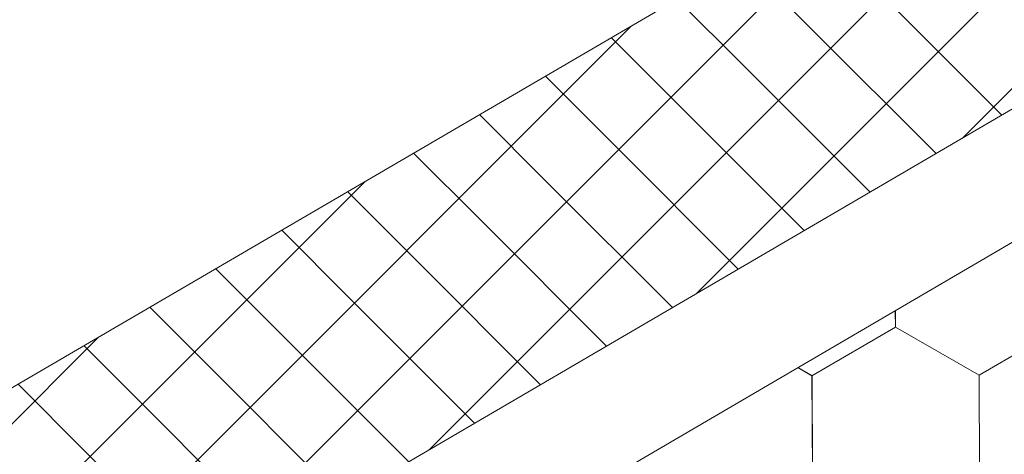
# Model space of a CAD drawing. Units: millimetres. Extents: x 31078 to 38638, y 31641 to 36987.
# Drawn here: x 36472 to 36527, y 32635 to 32659 of the extents above; entities that cross this region are included whole.
import ezdxf

# ---------------------------------------------------------------- set-up
doc = ezdxf.new("R2010")
doc.units = ezdxf.units.MM
doc.layers.add('ВИД', color=253, linetype='Continuous', lineweight=15)

msp = doc.modelspace()

# ---------------------------------------------------------------- linework, layer by layer
at = {"layer": 'ВИД'}
for p, q in [((36292.941, 32534.576, 372.853), (36684.496, 32763.282, 372.853)), ((36297.129, 32520.109, 372.853), (36684.496, 32746.368, 372.853)), ((36298.956, 32513.799, 372.853), (36684.496, 32738.992, 372.853)), ((36524.456, 32652.89, -269590.32), (36565.124, 32693.558, -269590.32)), ((36509.71, 32644.276, -201880.269), (36550.377, 32684.944, -201880.269)), ((36494.963, 32635.663, -134170.218), (36535.631, 32676.331, -134170.218)), ((36480.217, 32627.05, -66460.167), (36520.884, 32667.717, -66460.167)), ((36516.051, 32658.978, 1293.048), (36512.316, 32662.713, 1293.048)), ((36526.641, 32654.166, 1307.436), (36519.699, 32661.109, 1307.436)), ((36512.403, 32656.848, 1278.66), (36508.668, 32660.582, 1278.66)), ((36465.47, 32618.436, -49583.012), (36506.138, 32659.104, -49583.012)), ((36522.994, 32652.035, 1293.048), (36516.051, 32658.978, 1293.048)), ((36508.755, 32654.717, 1264.272), (36505.021, 32658.451, 1264.272)), ((36519.346, 32649.905, 1278.66), (36512.403, 32656.848, 1278.66)), ((36505.107, 32652.586, 1249.884), (36501.373, 32656.321, 1249.884)), ((36501.46, 32650.456, 1235.496), (36497.725, 32654.19, 1235.496)), ((36515.698, 32647.774, 1264.272), (36508.755, 32654.717, 1264.272)), ((36512.05, 32645.643, 1249.884), (36505.107, 32652.586, 1249.884)), ((36497.812, 32648.325, 1221.108), (36494.077, 32652.059, 1221.108)), ((36450.724, 32609.823, -32705.858), (36491.391, 32650.491, -32705.858)), ((36508.402, 32643.513, 1235.496), (36501.46, 32650.456, 1235.496)), ((36494.164, 32646.194, 1206.72), (36490.429, 32649.929, 1206.72)), ((36504.755, 32641.382, 1221.108), (36497.812, 32648.325, 1221.108)), ((36490.516, 32644.064, 1192.332), (36486.782, 32647.798, 1192.332)), ((36501.107, 32639.251, 1206.72), (36494.164, 32646.194, 1206.72)), ((36486.868, 32641.933, 1177.944), (36483.134, 32645.667, 1177.944)), ((36497.459, 32637.121, 1192.332), (36490.516, 32644.064, 1192.332)), ((36483.221, 32639.802, 1163.556), (36479.486, 32643.537, 1163.556)), ((36520.746, 32642.437, 357.826), (36520.742, 32643.344, 357.826)), ((36520.746, 32642.437, 357.826), (36520.742, 32643.344, 357.826)), ((36520.746, 32642.437, 357.826), (36520.742, 32643.344, 357.826)), ((36520.746, 32642.437, 357.826), (36520.742, 32643.344, 357.826)), ((36520.746, 32642.437, 357.826), (36520.742, 32643.344, 357.826)), ((36520.746, 32642.437, 357.826), (36520.742, 32643.344, 357.826)), ((36520.745, 32642.437, 357.826), (36520.742, 32643.344, 357.826)), ((36520.745, 32642.437, 357.826), (36520.742, 32643.344, 357.826)), ((36520.745, 32642.437, 357.826), (36520.742, 32643.344, 357.826)), ((36520.746, 32642.437, 357.826), (36520.742, 32643.344, 357.826)), ((36520.746, 32642.436, 357.826), (36520.742, 32643.344, 357.826)), ((36520.746, 32642.436, 357.826), (36520.742, 32643.344, 357.826)), ((36520.746, 32642.437, 357.826), (36520.742, 32643.344, 357.826)), ((36520.746, 32642.437, 357.826), (36520.742, 32643.344, 357.826)), ((36520.745, 32642.437, 357.826), (36520.742, 32643.344, 357.826)), ((36520.745, 32642.437, 357.826), (36520.742, 32643.344, 357.826)), ((36520.745, 32642.437, 357.826), (36520.742, 32643.344, 357.826)), ((36520.747, 32642.437, 357.826), (36520.743, 32643.344, 357.826)), ((36520.746, 32642.437, 357.826), (36520.743, 32643.344, 357.826)), ((36520.746, 32642.437, 357.826), (36520.743, 32643.344, 357.826)), ((36520.746, 32642.436, 357.826), (36520.743, 32643.344, 357.826)), ((36520.746, 32642.436, 357.826), (36520.743, 32643.344, 357.826)), ((36516.129, 32639.747, 357.826), (36520.745, 32642.437, 357.826)), ((36525.382, 32639.785, 357.826), (36520.744, 32642.438, 357.826)), ((36525.382, 32639.785, 357.826), (36520.744, 32642.438, 357.826)), ((36525.381, 32639.785, 357.826), (36520.744, 32642.438, 357.826)), ((36525.381, 32639.785, 357.826), (36520.744, 32642.438, 357.826)), ((36525.381, 32639.785, 357.826), (36520.744, 32642.438, 357.826)), ((36525.381, 32639.785, 357.826), (36520.744, 32642.438, 357.826)), ((36525.381, 32639.785, 357.826), (36520.744, 32642.438, 357.826)), ((36525.381, 32639.785, 357.826), (36520.744, 32642.438, 357.826)), ((36525.382, 32639.785, 357.826), (36520.744, 32642.437, 357.826)), ((36525.382, 32639.785, 357.826), (36520.744, 32642.437, 357.826)), ((36525.382, 32639.785, 357.826), (36520.745, 32642.438, 357.826)), ((36525.382, 32639.785, 357.826), (36520.745, 32642.438, 357.826)), ((36525.382, 32639.784, 357.826), (36520.745, 32642.437, 357.826)), ((36525.382, 32639.784, 357.826), (36520.745, 32642.437, 357.826)), ((36525.382, 32639.785, 357.826), (36520.745, 32642.437, 357.826)), ((36525.382, 32639.785, 357.826), (36520.745, 32642.437, 357.826)), ((36525.382, 32639.785, 357.826), (36520.745, 32642.437, 357.826)), ((36525.382, 32639.784, 357.826), (36520.745, 32642.437, 357.826)), ((36525.383, 32639.784, 357.826), (36520.745, 32642.437, 357.826)), ((36525.383, 32639.784, 357.826), (36520.745, 32642.437, 357.826)), ((36525.383, 32639.784, 357.826), (36520.745, 32642.437, 357.826)), ((36525.383, 32639.784, 357.826), (36520.745, 32642.437, 357.826)), ((36525.384, 32639.784, 357.826), (36520.746, 32642.437, 357.826)), ((36525.384, 32639.784, 357.826), (36520.746, 32642.437, 357.826)), ((36525.383, 32639.784, 357.826), (36520.746, 32642.436, 357.826)), ((36525.383, 32639.784, 357.826), (36520.746, 32642.436, 357.826)), ((36525.383, 32639.784, 357.826), (36520.746, 32642.436, 357.826)), ((36525.383, 32639.784, 357.826), (36520.746, 32642.436, 357.826)), ((36525.381, 32639.785, 357.826), (36529.997, 32642.475, 357.826)), ((36525.381, 32639.785, 357.826), (36529.997, 32642.475, 357.826)), ((36525.381, 32639.785, 357.826), (36529.997, 32642.475, 357.826)), ((36525.381, 32639.785, 357.826), (36529.997, 32642.475, 357.826)), ((36525.381, 32639.785, 357.826), (36529.997, 32642.475, 357.826)), ((36525.381, 32639.785, 357.826), (36529.997, 32642.475, 357.826)), ((36525.381, 32639.785, 357.826), (36529.997, 32642.474, 357.826)), ((36525.381, 32639.785, 357.826), (36529.997, 32642.474, 357.826)), ((36525.382, 32639.784, 357.826), (36529.998, 32642.474, 357.826)), ((36525.382, 32639.784, 357.826), (36529.998, 32642.474, 357.826)), ((36525.382, 32639.785, 357.826), (36529.998, 32642.474, 357.826)), ((36525.382, 32639.784, 357.826), (36529.998, 32642.474, 357.826)), ((36525.382, 32639.785, 357.826), (36529.998, 32642.474, 357.826)), ((36525.382, 32639.784, 357.826), (36529.998, 32642.474, 357.826)), ((36525.382, 32639.785, 357.826), (36529.998, 32642.474, 357.826)), ((36525.382, 32639.785, 357.826), (36529.998, 32642.474, 357.826)), ((36525.383, 32639.784, 357.826), (36529.999, 32642.474, 357.826)), ((36525.383, 32639.784, 357.826), (36529.999, 32642.474, 357.826)), ((36525.383, 32639.784, 357.826), (36529.999, 32642.473, 357.826)), ((36525.383, 32639.784, 357.826), (36529.999, 32642.473, 357.826)), ((36435.977, 32601.21, -15828.703), (36476.645, 32641.877, -15828.703)), ((36493.811, 32634.99, 1177.944), (36486.868, 32641.933, 1177.944)), ((36479.573, 32637.672, 1149.168), (36475.838, 32641.406, 1149.168)), ((36516.131, 32639.746, 357.826), (36515.349, 32640.194, 357.826)), ((36516.13, 32639.746, 357.826), (36515.349, 32640.194, 357.826)), ((36516.131, 32639.746, 357.826), (36515.349, 32640.193, 357.826)), ((36516.13, 32639.746, 357.826), (36515.349, 32640.193, 357.826)), ((36490.163, 32632.859, 1163.556), (36483.221, 32639.802, 1163.556)), ((36516.151, 32634.405, 357.826), (36516.129, 32639.748, 357.826)), ((36516.151, 32634.405, 357.826), (36516.129, 32639.748, 357.826)), ((36516.151, 32634.405, 357.826), (36516.129, 32639.747, 357.826)), ((36516.151, 32634.405, 357.826), (36516.129, 32639.747, 357.826)), ((36516.151, 32634.405, 357.826), (36516.129, 32639.747, 357.826)), ((36516.151, 32634.405, 357.826), (36516.129, 32639.747, 357.826)), ((36516.151, 32634.405, 357.826), (36516.129, 32639.747, 357.826)), ((36516.151, 32634.405, 357.826), (36516.129, 32639.747, 357.826)), ((36516.151, 32634.404, 357.826), (36516.13, 32639.747, 357.826)), ((36516.152, 32634.405, 357.826), (36516.13, 32639.747, 357.826)), ((36516.152, 32634.405, 357.826), (36516.13, 32639.747, 357.826)), ((36516.152, 32634.404, 357.826), (36516.13, 32639.747, 357.826)), ((36516.151, 32634.405, 357.826), (36516.13, 32639.747, 357.826)), ((36516.151, 32634.405, 357.826), (36516.13, 32639.747, 357.826)), ((36516.151, 32634.405, 357.826), (36516.13, 32639.747, 357.826)), ((36516.151, 32634.405, 357.826), (36516.13, 32639.747, 357.826)), ((36516.151, 32634.405, 357.826), (36516.13, 32639.747, 357.826)), ((36516.151, 32634.405, 357.826), (36516.13, 32639.747, 357.826)), ((36516.151, 32634.404, 357.826), (36516.13, 32639.747, 357.826)), ((36516.151, 32634.404, 357.826), (36516.13, 32639.747, 357.826)), ((36516.151, 32634.404, 357.826), (36516.13, 32639.747, 357.826)), ((36516.151, 32634.404, 357.826), (36516.13, 32639.747, 357.826)), ((36516.151, 32634.404, 357.826), (36516.13, 32639.747, 357.826)), ((36516.152, 32634.404, 357.826), (36516.13, 32639.746, 357.826)), ((36516.152, 32634.404, 357.826), (36516.13, 32639.746, 357.826)), ((36516.151, 32634.404, 357.826), (36516.13, 32639.746, 357.826)), ((36516.151, 32634.404, 357.826), (36516.13, 32639.746, 357.826)), ((36516.153, 32634.404, 357.826), (36516.131, 32639.746, 357.826)), ((36516.152, 32634.404, 357.826), (36516.131, 32639.746, 357.826)), ((36516.152, 32634.403, 357.826), (36516.131, 32639.746, 357.826)), ((36516.152, 32634.404, 357.826), (36516.131, 32639.746, 357.826)), ((36516.152, 32634.403, 357.826), (36516.131, 32639.746, 357.826)), ((36516.152, 32634.404, 357.826), (36516.131, 32639.746, 357.826)), ((36516.152, 32634.404, 357.826), (36516.131, 32639.746, 357.826)), ((36525.403, 32634.443, 357.826), (36525.381, 32639.785, 357.826)), ((36525.403, 32634.443, 357.826), (36525.381, 32639.785, 357.826)), ((36525.403, 32634.443, 357.826), (36525.381, 32639.785, 357.826)), ((36525.403, 32634.443, 357.826), (36525.381, 32639.785, 357.826)), ((36525.403, 32634.442, 357.826), (36525.381, 32639.785, 357.826)), ((36525.403, 32634.443, 357.826), (36525.381, 32639.785, 357.826)), ((36525.404, 32634.442, 357.826), (36525.382, 32639.785, 357.826)), ((36525.404, 32634.442, 357.826), (36525.382, 32639.785, 357.826)), ((36525.404, 32634.442, 357.826), (36525.382, 32639.785, 357.826)), ((36525.403, 32634.442, 357.826), (36525.382, 32639.785, 357.826)), ((36525.403, 32634.442, 357.826), (36525.382, 32639.785, 357.826)), ((36525.403, 32634.442, 357.826), (36525.382, 32639.785, 357.826)), ((36525.403, 32634.443, 357.826), (36525.382, 32639.785, 357.826)), ((36525.403, 32634.443, 357.826), (36525.382, 32639.785, 357.826)), ((36525.403, 32634.443, 357.826), (36525.382, 32639.785, 357.826)), ((36525.404, 32634.442, 357.826), (36525.382, 32639.785, 357.826)), ((36525.403, 32634.442, 357.826), (36525.382, 32639.785, 357.826)), ((36525.403, 32634.442, 357.826), (36525.382, 32639.785, 357.826)), ((36525.403, 32634.442, 357.826), (36525.382, 32639.785, 357.826)), ((36525.403, 32634.442, 357.826), (36525.382, 32639.785, 357.826)), ((36525.403, 32634.442, 357.826), (36525.382, 32639.785, 357.826)), ((36525.404, 32634.442, 357.826), (36525.382, 32639.784, 357.826)), ((36525.404, 32634.442, 357.826), (36525.382, 32639.784, 357.826)), ((36525.403, 32634.442, 357.826), (36525.382, 32639.784, 357.826)), ((36525.403, 32634.442, 357.826), (36525.382, 32639.784, 357.826)), ((36525.403, 32634.442, 357.826), (36525.382, 32639.784, 357.826)), ((36525.404, 32634.442, 357.826), (36525.382, 32639.784, 357.826)), ((36525.405, 32634.441, 357.826), (36525.383, 32639.784, 357.826)), ((36525.404, 32634.441, 357.826), (36525.383, 32639.784, 357.826)), ((36525.404, 32634.441, 357.826), (36525.383, 32639.784, 357.826)), ((36525.404, 32634.441, 357.826), (36525.383, 32639.784, 357.826)), ((36525.404, 32634.441, 357.826), (36525.383, 32639.784, 357.826)), ((36525.404, 32634.441, 357.826), (36525.383, 32639.784, 357.826)), ((36525.404, 32634.442, 357.826), (36525.383, 32639.784, 357.826)), ((36475.925, 32635.541, 1134.78), (36472.19, 32639.275, 1134.78)), ((36486.516, 32630.729, 1149.168), (36479.573, 32637.672, 1149.168)), ((36482.868, 32628.598, 1134.78), (36475.925, 32635.541, 1134.78))]:
    msp.add_line(p, q, dxfattribs=at)

doc.saveas('drawing.dxf')
